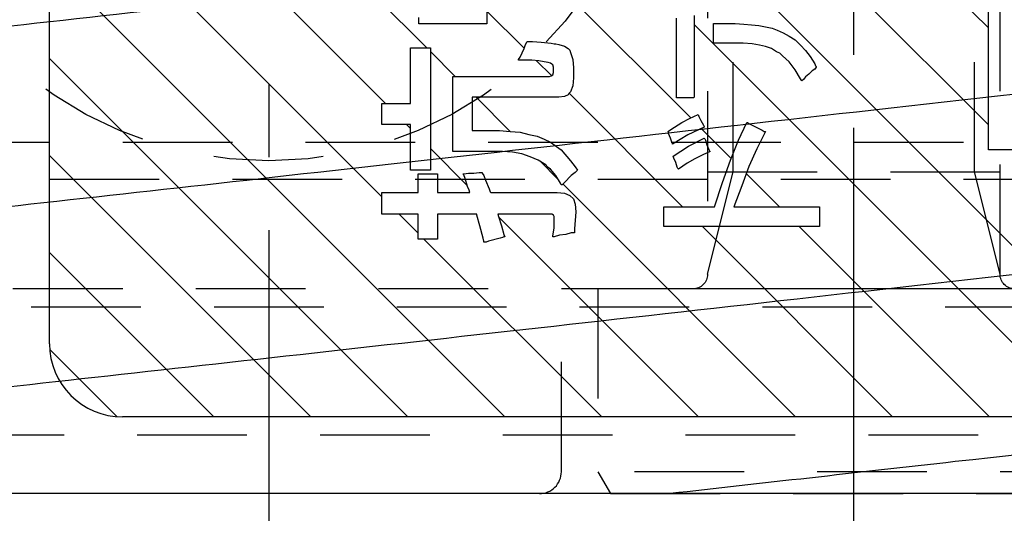
# Model space of a CAD drawing. Units: inches. Extents: x 1817 to 2624, y 135 to 695.
# Drawn here: x 2139 to 2153, y 581 to 588 of the extents above; entities that cross this region are included whole.
import ezdxf

# ---------------------------------------------------------------- set-up
doc = ezdxf.new("R2010")
doc.units = ezdxf.units.IN
doc.header["$MEASUREMENT"] = 0
doc.linetypes.add('CENS', pattern=[13, 10, -1, 1, -1])
doc.linetypes.add('HIDS', pattern=[2.5, 1.5, -1])
for name, color, linetype in [('02-実線-1', 7, 'Continuous'), ('03-細線', 1, 'Continuous'), ('04-破線-1', 5, 'HIDS'), ('06-中心線', 1, 'CENS'), ('10-寸法', 3, 'Continuous'), ('11-ﾈｼﾞ関連', 7, 'Continuous')]:
    doc.layers.add(name, color=color, linetype=linetype)

# ---------------------------------------------------------------- blocks, each defined once
blk = doc.blocks.new('A$C6f1f11fa')
at = {"layer": '02-実線-1', "color": 5, "linetype": 'HIDS'}
blk.add_lwpolyline([(-13.231, -0.381), (12.769, -0.381), (12.769, -14.381), (-13.231, -14.381)], close=True, dxfattribs=at)
at = {"layer": '04-破線-1', "color": 5, "linetype": 'HIDS'}
blk.add_line((-13.231, -12.881), (12.769, -12.881), dxfattribs=at)
blk = doc.blocks.new('A$C574f2023')
at = {"layer": '11-ﾈｼﾞ関連', "color": 5, "linetype": 'HIDS'}
for p, q in [((-3.627, 8.483), (-3.454, 8.783)), ((-3.454, 8.783), (3.2, 8.783)), ((3.2, 8.783), (3.373, 8.483)), ((-3.627, 5.983), (-3.627, 8.483)), ((3.373, 8.483), (-3.627, 8.483)), ((3.373, 8.483), (3.373, 5.983)), ((3.373, 5.983), (-3.627, 5.983)), ((-2.127, 0.783), (-2.127, 5.783)), ((-2.127, 5.783), (-1.777, 4.383)), ((1.873, 5.783), (1.523, 4.383)), ((1.873, 5.783), (1.873, 0.783)), ((-2.127, 4.383), (1.873, 4.383)), ((-1.777, 4.383), (-1.777, 0.433)), ((1.523, 4.383), (1.523, 0.433)), ((-2.127, 0.783), (-1.327, -0.017)), ((-2.127, 0.783), (1.873, 0.783)), ((1.873, 0.783), (1.073, -0.017)), ((1.073, -0.017), (-1.327, -0.017))]:
    blk.add_line(p, q, dxfattribs=at)
for centre, start, end in [((-2.327, 5.783), 0, 90), ((2.073, 5.783), 90, 180)]:
    blk.add_arc(centre, 0.2, start, end, dxfattribs=at)
blk = doc.blocks.new('A$Cfccfab4b')
at = {"layer": '03-細線', "color": 1, "linetype": 'Continuous'}
for points, knots in [([(80.937, 1.796), (79.66, 1.941), (78.419, 2.081), (74.071, 2.572), (71.172, 2.899), (63.129, 3.804), (58.642, 4.305), (47.184, 5.575), (42.214, 6.111), (36.507, 6.705), (34.951, 6.863), (32.468, 7.112), (31.501, 7.209), (28.416, 7.513), (26.299, 7.719), (19.943, 8.326), (15.701, 8.715), (7.198, 9.449), (2.939, 9.795), (-6.579, 10.503), (-11.843, 10.851), (-17.638, 11.173), (-18.156, 11.202), (-18.674, 11.229)], [0.288036, 0.288036, 0.288036, 0.288036, 1.231013, 1.231013, 3.693038, 3.693038, 8.617089, 8.617089, 18.465191, 18.465191, 22.854507, 22.854507, 25.766254, 25.766254, 32.094508, 32.094508, 44.751015, 44.751015, 57.407523, 57.407523, 72.986643, 72.986643, 74.515362, 74.515362, 74.515362, 74.515362]), ([(80.937, 4.312), (79.759, 4.446), (78.612, 4.575), (74.353, 5.057), (71.453, 5.383), (63.41, 6.288), (58.922, 6.79), (47.459, 8.06), (42.483, 8.596), (36.864, 9.181), (35.381, 9.332), (32.991, 9.573), (32.046, 9.667), (30.153, 9.854), (29.205, 9.947), (26.351, 10.226), (24.443, 10.409), (20.214, 10.808), (17.892, 11.021), (15.566, 11.229)], [0.357343, 0.357343, 0.357343, 0.357343, 1.230841, 1.230841, 3.692522, 3.692522, 8.615885, 8.615885, 18.46261, 18.46261, 22.606896, 22.606896, 25.441577, 25.441577, 28.276258, 28.276258, 33.966156, 33.966156, 40.884063, 40.884063, 40.884063, 40.884063]), ([(80.937, 6.828), (79.377, 7.005), (77.874, 7.175), (73.351, 7.685), (70.518, 8.005), (62.663, 8.887), (58.285, 9.376), (48.87, 10.418), (44.697, 10.871), (41.311, 11.229)], [0.426936, 0.426936, 0.426936, 0.426936, 1.587944, 1.587944, 4.049145, 4.049145, 8.971548, 8.971548, 16.485379, 16.485379, 16.485379, 16.485379]), ([(80.937, 9.344), (79.478, 9.509), (78.068, 9.669), (73.632, 10.17), (70.799, 10.489), (66.795, 10.939), (65.47, 11.087), (64.202, 11.229)], [0.496816, 0.496816, 0.496816, 0.496816, 1.587765, 1.587765, 4.04861, 4.04861, 5.350274, 5.350274, 5.350274, 5.350274]), ([(80.937, -0.216), (79.58, -0.063), (78.265, 0.086), (73.846, 0.585), (70.947, 0.912), (62.905, 1.816), (58.418, 2.318), (46.964, 3.588), (41.998, 4.122), (36.301, 4.715), (34.75, 4.873), (32.318, 5.117), (31.397, 5.209), (27.916, 5.553), (25.354, 5.802), (20.228, 6.287), (17.663, 6.524), (9.961, 7.213), (4.816, 7.643), (-10.407, 8.793), (-20.514, 9.401), (-30.668, 9.767)], [0.232793, 0.232793, 0.232793, 0.232793, 1.23115, 1.23115, 3.693451, 3.693451, 8.618052, 8.618052, 18.467254, 18.467254, 22.853507, 22.853507, 25.626333, 25.626333, 33.289985, 33.289985, 40.953636, 40.953636, 56.280939, 56.280939, 86.218613, 86.218613, 86.218613, 86.218613]), ([(80.937, -2.229), (79.5, -2.067), (78.11, -1.909), (73.621, -1.402), (70.722, -1.075), (62.68, -0.171), (58.195, 0.33), (46.744, 1.6), (41.783, 2.134), (36.094, 2.726), (34.544, 2.884), (32.13, 3.126), (31.224, 3.216), (29.405, 3.396), (28.494, 3.486), (26.673, 3.663), (25.762, 3.752), (23.028, 4.014), (21.205, 4.186), (15.732, 4.693), (12.079, 5.018), (1.107, 5.941), (-6.224, 6.487), (-18.34, 7.22), (-23.115, 7.466), (-28.822, 7.697), (-29.745, 7.732), (-30.668, 7.765)], [0.17773, 0.17773, 0.17773, 0.17773, 1.231288, 1.231288, 3.693863, 3.693863, 8.619015, 8.619015, 18.469317, 18.469317, 22.857664, 22.857664, 25.587045, 25.587045, 28.316426, 28.316426, 31.045807, 31.045807, 36.504569, 36.504569, 47.422093, 47.422093, 69.257142, 69.257142, 83.416945, 83.416945, 86.147756, 86.147756, 86.147756, 86.147756]), ([(80.937, -4.242), (79.42, -4.07), (77.955, -3.905), (73.396, -3.389), (70.497, -3.063), (62.456, -2.158), (57.971, -1.657), (46.523, -0.388), (41.567, 0.146), (35.755, 0.751), (34.109, 0.918), (31.604, 1.169), (30.705, 1.258), (28.896, 1.437), (27.991, 1.525), (25.276, 1.79), (23.465, 1.964), (18.03, 2.476), (14.404, 2.805), (3.514, 3.744), (-3.76, 4.306), (-15.892, 5.08), (-20.74, 5.346), (-27.286, 5.635), (-28.977, 5.703), (-30.668, 5.764)], [0.122845, 0.122845, 0.122845, 0.122845, 1.231426, 1.231426, 3.694277, 3.694277, 8.61998, 8.61998, 18.471385, 18.471385, 23.189917, 23.189917, 25.90494, 25.90494, 28.619962, 28.619962, 34.050008, 34.050008, 44.910099, 44.910099, 66.630282, 66.630282, 81.058212, 81.058212, 86.07662, 86.07662, 86.07662, 86.07662])]:
    blk.add_open_spline(points, degree=3, knots=knots, dxfattribs=at)
blk = doc.blocks.new('A$Ce58e12f1')
at = {"layer": '02-実線-1'}
for p, q in [((-8.796, 17.414), (6.704, 17.414)), ((-9.796, -12.586), (-9.796, 16.414)), ((-7.026, 12.859), (-7.026, 12.87)), ((-7.026, 12.87), (-7.015, 12.87)), ((-7.026, 12.828), (-7.026, 12.859)), ((-7.026, 12.775), (-7.026, 12.828)), ((-7.015, 12.87), (-6.984, 12.87)), ((-6.984, 12.87), (-6.909, 12.87)), ((-6.909, 12.87), (-6.825, 12.87)), ((-6.825, 12.87), (-6.751, 12.87)), ((-6.751, 12.87), (-6.74, 12.87)), ((-6.74, 12.87), (-6.73, 12.87)), ((-6.73, 12.87), (-6.73, 12.849)), ((-6.73, 12.849), (-6.73, 12.807)), ((-6.73, 12.807), (-6.73, 12.743)), ((-5.798, 12.859), (-5.798, 12.87)), ((-5.798, 12.87), (-5.788, 12.87)), ((-5.798, 12.807), (-5.798, 12.859)), ((-5.798, 12.68), (-5.798, 12.807)), ((-5.788, 12.87), (-5.756, 12.87)), ((-5.756, 12.87), (-5.65, 12.87)), ((-5.65, 12.87), (-5.555, 12.87)), ((-5.555, 12.87), (-5.523, 12.87)), ((-5.523, 12.87), (-5.513, 12.87)), ((-5.513, 12.87), (-5.513, 12.859)), ((-5.513, 12.859), (-5.513, 12.807)), ((-5.513, 12.807), (-5.513, 12.68)), ((-7.026, 12.701), (-7.026, 12.775)), ((-7.026, 12.553), (-7.026, 12.701)), ((-6.73, 12.743), (-6.73, 12.669)), ((-6.73, 12.669), (-6.73, 12.521)), ((-5.798, 12.542), (-5.798, 12.68)), ((-5.513, 12.68), (-5.513, 12.542)), ((-7.026, 12.489), (-7.026, 12.553)), ((-5.798, 12.489), (-5.798, 12.542)), ((-5.513, 12.542), (-5.513, 12.489)), ((-7.026, 12.426), (-7.026, 12.489)), ((-7.026, 12.394), (-7.026, 12.426)), ((-7.026, 12.373), (-7.026, 12.394)), ((-6.73, 12.521), (-6.73, 12.457)), ((-6.73, 12.457), (-6.73, 12.404)), ((-6.73, 12.404), (-6.73, 12.383)), ((-6.423, 12.468), (-6.423, 12.478)), ((-6.423, 12.478), (-6.412, 12.478)), ((-6.423, 12.436), (-6.423, 12.468)), ((-6.423, 12.341), (-6.423, 12.436)), ((-6.412, 12.478), (-6.401, 12.478)), ((-6.401, 12.478), (-6.327, 12.478)), ((-6.327, 12.478), (-6.232, 12.478)), ((-6.232, 12.478), (-6.116, 12.478)), ((-6.116, 12.478), (-5.999, 12.478)), ((-5.999, 12.478), (-5.904, 12.478)), ((-5.904, 12.478), (-5.83, 12.478)), ((-5.83, 12.478), (-5.809, 12.478)), ((-5.809, 12.478), (-5.798, 12.478)), ((-5.798, 12.478), (-5.798, 12.489)), ((-5.513, 12.489), (-5.513, 12.478)), ((-5.513, 12.478), (-5.502, 12.478)), ((-5.502, 12.478), (-5.47, 12.478)), ((-5.47, 12.478), (-5.438, 12.478)), ((-5.438, 12.478), (-5.385, 12.478)), ((-5.385, 12.478), (-5.269, 12.478)), ((-5.269, 12.478), (-5.132, 12.478)), ((-5.132, 12.478), (-4.994, 12.478)), ((-4.994, 12.478), (-4.867, 12.478)), ((-4.867, 12.478), (-4.814, 12.478)), ((-4.814, 12.478), (-4.782, 12.478)), ((-4.782, 12.478), (-4.761, 12.478)), ((-4.761, 12.478), (-4.75, 12.478)), ((-4.75, 12.478), (-4.75, 12.468)), ((-4.75, 12.468), (-4.75, 12.436)), ((-4.75, 12.436), (-4.75, 12.341)), ((-7.365, 12.362), (-7.365, 12.373)), ((-7.365, 12.373), (-7.333, 12.373)), ((-7.365, 12.341), (-7.365, 12.362)), ((-7.365, 12.277), (-7.365, 12.341)), ((-7.365, 12.193), (-7.365, 12.277)), ((-7.333, 12.373), (-7.248, 12.373)), ((-7.248, 12.373), (-7.142, 12.373)), ((-7.142, 12.373), (-7.058, 12.373)), ((-7.058, 12.373), (-7.037, 12.373)), ((-7.037, 12.373), (-7.026, 12.373)), ((-6.73, 12.383), (-6.73, 12.373)), ((-6.73, 12.373), (-6.719, 12.373)), ((-6.719, 12.373), (-6.698, 12.373)), ((-6.698, 12.373), (-6.55, 12.373)), ((-6.55, 12.373), (-6.497, 12.373)), ((-6.497, 12.373), (-6.476, 12.373)), ((-6.476, 12.373), (-6.476, 12.362)), ((-6.476, 12.362), (-6.476, 12.33)), ((-6.476, 12.33), (-6.476, 12.256)), ((-6.476, 12.256), (-6.476, 12.172)), ((-6.423, 12.246), (-6.423, 12.341)), ((-4.75, 12.341), (-4.75, 12.246)), ((-4.422, 12.351), (-4.422, 12.362)), ((-4.422, 12.362), (-4.412, 12.362)), ((-4.422, 12.33), (-4.422, 12.351)), ((-4.422, 12.277), (-4.422, 12.33)), ((-4.422, 12.224), (-4.422, 12.277)), ((-4.412, 12.362), (-4.38, 12.362)), ((-4.38, 12.362), (-4.338, 12.362)), ((-7.365, 12.129), (-7.365, 12.193)), ((-7.365, 12.108), (-7.365, 12.129)), ((-6.476, 12.172), (-6.476, 12.119)), ((-6.423, 12.214), (-6.423, 12.246)), ((-6.423, 12.203), (-6.423, 12.214)), ((-6.401, 12.203), (-6.423, 12.203)), ((-6.349, 12.203), (-6.401, 12.203)), ((-6.264, 12.203), (-6.349, 12.203)), ((-6.158, 12.203), (-6.264, 12.203)), ((-6.031, 12.203), (-6.158, 12.203)), ((-5.893, 12.203), (-6.031, 12.203)), ((-5.587, 12.203), (-5.893, 12.203)), ((-5.28, 12.203), (-5.587, 12.203)), ((-5.142, 12.203), (-5.28, 12.203)), ((-5.015, 12.203), (-5.142, 12.203)), ((-4.899, 12.203), (-5.015, 12.203)), ((-4.825, 12.203), (-4.899, 12.203)), ((-4.772, 12.203), (-4.825, 12.203)), ((-4.75, 12.203), (-4.772, 12.203)), ((-4.75, 12.246), (-4.75, 12.214)), ((-4.75, 12.214), (-4.75, 12.203)), ((-4.422, 12.066), (-4.422, 12.224)), ((-7.354, 12.108), (-7.365, 12.108)), ((-7.322, 12.108), (-7.354, 12.108)), ((-7.227, 12.108), (-7.322, 12.108)), ((-7.121, 12.108), (-7.227, 12.108)), ((-7.079, 12.108), (-7.121, 12.108)), ((-7.047, 12.108), (-7.079, 12.108)), ((-7.026, 12.108), (-7.047, 12.108)), ((-7.026, 12.076), (-7.026, 12.108)), ((-7.026, 12.023), (-7.026, 12.076)), ((-7.026, 11.875), (-7.026, 12.023)), ((-6.719, 12.108), (-6.73, 12.108)), ((-6.73, 12.108), (-6.73, 12.097)), ((-6.73, 12.097), (-6.73, 12.066)), ((-6.73, 12.066), (-6.73, 12.013)), ((-6.73, 12.013), (-6.73, 11.886)), ((-6.677, 12.108), (-6.719, 12.108)), ((-6.529, 12.108), (-6.677, 12.108)), ((-6.497, 12.108), (-6.529, 12.108)), ((-6.486, 12.108), (-6.497, 12.108)), ((-6.476, 12.108), (-6.486, 12.108)), ((-6.476, 12.119), (-6.476, 12.108)), ((-4.422, 11.896), (-4.422, 12.066)), ((-7.026, 11.716), (-7.026, 11.875)), ((-6.73, 11.886), (-6.73, 11.759)), ((-6.169, 11.865), (-6.169, 11.896)), ((-6.169, 11.896), (-6.137, 11.896)), ((-6.169, 11.822), (-6.169, 11.865)), ((-6.137, 11.896), (-6.073, 11.896)), ((-6.073, 11.896), (-5.989, 11.896)), ((-5.989, 11.896), (-5.883, 11.896)), ((-5.883, 11.896), (-5.396, 11.896)), ((-5.396, 11.896), (-5.301, 11.896)), ((-5.301, 11.896), (-5.216, 11.896)), ((-5.216, 11.896), (-5.163, 11.896)), ((-5.163, 11.896), (-5.142, 11.896)), ((-5.142, 11.896), (-5.142, 11.875)), ((-5.142, 11.875), (-5.142, 11.812)), ((-4.422, 11.727), (-4.422, 11.896)), ((-7.026, 11.653), (-7.026, 11.716)), ((-6.73, 11.759), (-6.73, 11.706)), ((-6.645, 11.695), (-6.539, 11.727)), ((-6.539, 11.727), (-6.486, 11.748)), ((-6.486, 11.748), (-6.476, 11.759)), ((-6.476, 11.759), (-6.476, 11.748)), ((-6.476, 11.748), (-6.465, 11.685)), ((-6.169, 11.769), (-6.169, 11.822)), ((-6.169, 11.515), (-6.169, 11.769)), ((-5.142, 11.812), (-5.142, 11.706)), ((-4.422, 11.568), (-4.422, 11.727)), ((-7.026, 11.6), (-7.026, 11.653)), ((-7.026, 11.579), (-7.026, 11.6)), ((-6.73, 11.706), (-6.73, 11.674)), ((-6.73, 11.674), (-6.73, 11.664)), ((-6.73, 11.664), (-6.698, 11.674)), ((-6.698, 11.674), (-6.645, 11.695)), ((-6.465, 11.685), (-6.465, 11.611)), ((-6.465, 11.611), (-6.454, 11.537)), ((-5.862, 11.632), (-5.883, 11.632)), ((-5.883, 11.632), (-5.883, 11.621)), ((-5.883, 11.621), (-5.883, 11.579)), ((-5.83, 11.632), (-5.862, 11.632)), ((-5.745, 11.632), (-5.83, 11.632)), ((-5.629, 11.632), (-5.745, 11.632)), ((-5.534, 11.632), (-5.629, 11.632)), ((-5.481, 11.632), (-5.534, 11.632)), ((-5.449, 11.632), (-5.481, 11.632)), ((-5.428, 11.632), (-5.449, 11.632)), ((-5.428, 11.621), (-5.428, 11.632)), ((-5.428, 11.6), (-5.428, 11.621)), ((-5.428, 11.526), (-5.428, 11.6)), ((-5.142, 11.706), (-5.142, 11.568)), ((-7.407, 11.462), (-7.407, 11.473)), ((-7.407, 11.473), (-7.396, 11.473)), ((-7.407, 11.441), (-7.407, 11.462)), ((-7.396, 11.473), (-7.354, 11.484)), ((-7.354, 11.484), (-7.185, 11.526)), ((-7.185, 11.526), (-7.037, 11.568)), ((-7.037, 11.568), (-7.026, 11.568)), ((-7.026, 11.568), (-7.026, 11.579)), ((-6.56, 11.452), (-6.677, 11.399)), ((-6.497, 11.473), (-6.56, 11.452)), ((-6.465, 11.494), (-6.497, 11.473)), ((-6.454, 11.494), (-6.465, 11.494)), ((-6.454, 11.537), (-6.454, 11.515)), ((-6.454, 11.515), (-6.454, 11.505)), ((-6.454, 11.505), (-6.454, 11.494)), ((-6.169, 11.399), (-6.169, 11.515)), ((-5.883, 11.579), (-5.883, 11.515)), ((-5.883, 11.515), (-5.883, 11.452)), ((-5.883, 11.452), (-5.883, 11.399)), ((-5.428, 11.431), (-5.428, 11.526)), ((-5.142, 11.568), (-5.142, 11.261)), ((-4.422, 11.515), (-4.422, 11.568)), ((-4.422, 11.462), (-4.422, 11.515)), ((-4.422, 11.441), (-4.422, 11.462)), ((-7.396, 11.41), (-7.407, 11.441)), ((-7.354, 11.251), (-7.396, 11.41)), ((-6.719, 11.388), (-6.73, 11.378)), ((-6.73, 11.378), (-6.73, 11.367)), ((-6.73, 11.367), (-6.73, 11.357)), ((-6.73, 11.357), (-6.73, 11.325)), ((-6.73, 11.325), (-6.73, 11.23)), ((-6.677, 11.399), (-6.719, 11.388)), ((-6.169, 11.367), (-6.169, 11.399)), ((-6.169, 11.346), (-6.169, 11.367)), ((-6.169, 11.335), (-6.169, 11.346)), ((-6.169, 11.304), (-6.169, 11.335)), ((-5.883, 11.399), (-5.883, 11.367)), ((-5.883, 11.367), (-5.883, 11.357)), ((-5.883, 11.357), (-5.883, 11.335)), ((-5.883, 11.335), (-5.883, 11.261)), ((-5.428, 11.314), (-5.428, 11.431)), ((-5.428, 11.039), (-5.428, 11.314)), ((-4.422, 11.431), (-4.422, 11.441)), ((-4.401, 11.431), (-4.422, 11.431)), ((-4.369, 11.431), (-4.401, 11.431)), ((-4.264, 11.431), (-4.369, 11.431)), ((-7.343, 11.219), (-7.354, 11.251)), ((-7.333, 11.198), (-7.343, 11.219)), ((-7.301, 11.198), (-7.333, 11.187)), ((-7.333, 11.187), (-7.333, 11.198)), ((-7.185, 11.23), (-7.301, 11.198)), ((-7.058, 11.272), (-7.185, 11.23)), ((-7.026, 11.283), (-7.058, 11.272)), ((-7.026, 11.261), (-7.026, 11.283)), ((-7.026, 11.198), (-7.026, 11.261)), ((-7.026, 11.113), (-7.026, 11.198)), ((-6.73, 11.23), (-6.73, 11.113)), ((-6.179, 11.081), (-6.169, 11.219)), ((-6.169, 11.219), (-6.169, 11.304)), ((-5.883, 11.261), (-5.893, 11.113)), ((-5.142, 11.261), (-5.142, 10.954)), ((-7.026, 10.912), (-7.026, 11.113)), ((-6.73, 11.113), (-6.73, 10.838)), ((-6.2, 10.954), (-6.179, 11.081)), ((-5.893, 11.113), (-5.904, 10.976)), ((-7.026, 10.806), (-7.026, 10.912)), ((-6.243, 10.838), (-6.2, 10.954)), ((-5.904, 10.976), (-5.936, 10.859)), ((-5.428, 10.775), (-5.428, 11.039)), ((-5.142, 10.954), (-5.142, 10.827)), ((-4.92, 10.933), (-4.92, 10.997)), ((-4.92, 10.997), (-4.909, 10.997)), ((-4.92, 10.817), (-4.92, 10.933)), ((-4.909, 10.997), (-4.877, 10.976)), ((-4.877, 10.976), (-4.761, 10.923)), ((-4.761, 10.923), (-4.708, 10.902)), ((-7.026, 10.711), (-7.026, 10.806)), ((-6.73, 10.838), (-6.73, 10.7)), ((-6.285, 10.732), (-6.243, 10.838)), ((-5.936, 10.859), (-5.957, 10.743)), ((-5.428, 10.658), (-5.428, 10.775)), ((-5.142, 10.827), (-5.142, 10.711)), ((-4.93, 10.722), (-4.92, 10.817)), ((-4.708, 10.902), (-4.666, 10.88)), ((-4.666, 10.806), (-4.676, 10.69)), ((-4.666, 10.88), (-4.666, 10.859)), ((-4.666, 10.859), (-4.666, 10.806)), ((-7.026, 10.637), (-7.026, 10.711)), ((-6.73, 10.7), (-6.73, 10.595)), ((-6.349, 10.626), (-6.338, 10.648)), ((-6.338, 10.648), (-6.285, 10.732)), ((-5.999, 10.648), (-6.042, 10.563)), ((-5.957, 10.743), (-5.999, 10.648)), ((-5.428, 10.573), (-5.428, 10.658)), ((-5.142, 10.711), (-5.142, 10.637)), ((-4.952, 10.595), (-4.941, 10.648)), ((-4.941, 10.648), (-4.93, 10.722)), ((-4.676, 10.69), (-4.687, 10.552)), ((-7.333, 10.51), (-7.333, 10.531)), ((-7.333, 10.531), (-7.322, 10.531)), ((-7.312, 10.436), (-7.333, 10.51)), ((-7.322, 10.531), (-7.216, 10.51)), ((-7.216, 10.51), (-7.132, 10.51)), ((-7.132, 10.51), (-7.1, 10.51)), ((-7.1, 10.51), (-7.079, 10.51)), ((-7.079, 10.51), (-7.058, 10.51)), ((-7.058, 10.51), (-7.037, 10.521)), ((-7.037, 10.521), (-7.026, 10.542)), ((-7.026, 10.595), (-7.026, 10.637)), ((-7.026, 10.563), (-7.026, 10.595)), ((-7.026, 10.542), (-7.026, 10.563)), ((-6.73, 10.595), (-6.73, 10.51)), ((-6.73, 10.51), (-6.73, 10.478)), ((-6.497, 10.489), (-6.412, 10.563)), ((-6.412, 10.563), (-6.38, 10.605)), ((-6.38, 10.605), (-6.359, 10.616)), ((-6.359, 10.616), (-6.349, 10.626)), ((-6.042, 10.563), (-6.148, 10.415)), ((-5.428, 10.51), (-5.428, 10.573)), ((-5.428, 10.489), (-5.428, 10.51)), ((-5.142, 10.637), (-5.142, 10.616)), ((-5.142, 10.616), (-5.142, 10.605)), ((-5.142, 10.605), (-5.142, 10.573)), ((-5.142, 10.573), (-5.132, 10.552)), ((-5.132, 10.552), (-5.121, 10.531)), ((-5.121, 10.531), (-5.089, 10.521)), ((-5.089, 10.521), (-5.015, 10.521)), ((-5.015, 10.521), (-4.983, 10.531)), ((-4.983, 10.531), (-4.973, 10.542)), ((-4.973, 10.542), (-4.962, 10.563)), ((-4.962, 10.563), (-4.952, 10.595)), ((-4.687, 10.552), (-4.698, 10.51)), ((-4.698, 10.51), (-4.698, 10.489)), ((-7.301, 10.351), (-7.312, 10.436)), ((-6.74, 10.372), (-6.772, 10.298)), ((-6.73, 10.468), (-6.74, 10.372)), ((-6.73, 10.478), (-6.73, 10.468)), ((-6.624, 10.415), (-6.603, 10.425)), ((-6.624, 10.404), (-6.624, 10.415)), ((-6.592, 10.372), (-6.624, 10.404)), ((-6.603, 10.425), (-6.497, 10.489)), ((-6.497, 10.277), (-6.592, 10.372)), ((-6.148, 10.415), (-6.296, 10.288)), ((-5.428, 10.446), (-5.428, 10.489)), ((-5.417, 10.372), (-5.428, 10.446)), ((-5.396, 10.319), (-5.417, 10.372)), ((-4.729, 10.372), (-4.761, 10.319)), ((-4.708, 10.446), (-4.729, 10.372)), ((-4.698, 10.489), (-4.708, 10.446)), ((-7.28, 10.277), (-7.301, 10.351)), ((-7.28, 10.245), (-7.28, 10.277)), ((-7.28, 10.235), (-7.28, 10.245)), ((-6.814, 10.245), (-6.888, 10.224)), ((-6.772, 10.298), (-6.814, 10.245)), ((-6.454, 10.224), (-6.497, 10.277)), ((-6.296, 10.288), (-6.38, 10.224)), ((-5.375, 10.309), (-5.396, 10.319)), ((-5.354, 10.288), (-5.375, 10.309)), ((-5.269, 10.256), (-5.354, 10.288)), ((-5.163, 10.245), (-5.269, 10.256)), ((-5.026, 10.245), (-5.163, 10.245)), ((-4.909, 10.256), (-5.026, 10.245)), ((-4.814, 10.288), (-4.909, 10.256)), ((-4.782, 10.298), (-4.814, 10.288)), ((-4.761, 10.319), (-4.782, 10.298)), ((-7.227, 10.235), (-7.28, 10.235)), ((-6.994, 10.214), (-7.227, 10.235)), ((-6.888, 10.224), (-6.994, 10.214)), ((-6.433, 10.203), (-6.454, 10.224)), ((-6.423, 10.192), (-6.433, 10.203)), ((-6.38, 10.224), (-6.423, 10.192)), ((-7.195, 9.01), (-7.186, 9.01)), ((-7.195, 8.992), (-7.195, 9.01)), ((-7.195, 8.956), (-7.195, 8.992)), ((-7.195, 8.92), (-7.195, 8.956)), ((-7.195, 8.875), (-7.195, 8.92)), ((-7.186, 9.01), (-7.15, 9.01)), ((-7.15, 9.01), (-7.06, 9.01)), ((-7.06, 9.01), (-6.97, 9.01)), ((-6.97, 9.01), (-6.934, 9.01)), ((-6.934, 9.01), (-6.925, 9.01)), ((-6.925, 9.01), (-6.925, 9.001)), ((-6.925, 9.001), (-6.925, 8.983)), ((-6.925, 8.983), (-6.925, 8.947)), ((-6.925, 8.947), (-6.925, 8.902)), ((-6.925, 8.902), (-6.925, 8.793)), ((-5.942, 8.685), (-6.068, 8.893)), ((-6.068, 8.893), (-6.059, 8.893)), ((-6.059, 8.893), (-6.041, 8.902)), ((-6.041, 8.902), (-5.987, 8.92)), ((-5.987, 8.92), (-5.924, 8.947)), ((-5.924, 8.947), (-5.906, 8.947)), ((-5.906, 8.947), (-5.897, 8.956)), ((-5.897, 8.956), (-5.834, 8.866)), ((-7.195, 8.82), (-7.195, 8.875)), ((-7.195, 8.676), (-7.195, 8.82)), ((-6.925, 8.793), (-6.925, 8.667)), ((-6.411, 8.811), (-6.402, 8.82)), ((-6.33, 8.694), (-6.411, 8.811)), ((-6.402, 8.82), (-6.384, 8.83)), ((-6.384, 8.83), (-6.321, 8.848)), ((-6.321, 8.848), (-6.258, 8.875)), ((-6.258, 8.875), (-6.231, 8.884)), ((-6.231, 8.884), (-6.096, 8.676)), ((-5.834, 8.866), (-5.771, 8.766)), ((-5.771, 8.766), (-5.717, 8.658)), ((-5.437, 8.839), (-5.428, 8.839)), ((-5.437, 8.83), (-5.437, 8.839)), ((-5.437, 8.793), (-5.437, 8.83)), ((-5.437, 8.694), (-5.437, 8.793)), ((-5.428, 8.839), (-5.41, 8.839)), ((-5.41, 8.839), (-5.374, 8.839)), ((-5.374, 8.839), (-5.338, 8.839)), ((-5.338, 8.839), (-5.284, 8.839)), ((-5.284, 8.839), (-5.221, 8.839)), ((-5.221, 8.839), (-5.077, 8.839)), ((-5.077, 8.839), (-4.915, 8.839)), ((-4.915, 8.839), (-4.734, 8.839)), ((-4.734, 8.839), (-4.347, 8.839)), ((-7.195, 8.523), (-7.195, 8.676)), ((-6.925, 8.667), (-6.925, 8.541)), ((-6.267, 8.586), (-6.33, 8.694)), ((-6.096, 8.676), (-5.987, 8.46)), ((-5.834, 8.46), (-5.942, 8.685)), ((-5.717, 8.658), (-5.663, 8.541)), ((-5.437, 8.649), (-5.437, 8.694)), ((-5.437, 8.613), (-5.437, 8.649)), ((-7.195, 8.343), (-7.195, 8.523)), ((-6.925, 8.541), (-6.925, 8.424)), ((-6.213, 8.478), (-6.267, 8.586)), ((-5.744, 8.505), (-5.807, 8.469)), ((-5.69, 8.532), (-5.744, 8.505)), ((-5.663, 8.541), (-5.69, 8.532)), ((-5.437, 8.604), (-5.437, 8.613)), ((-5.428, 8.595), (-5.437, 8.604)), ((-5.419, 8.595), (-5.428, 8.595)), ((-5.392, 8.595), (-5.419, 8.595)), ((-5.365, 8.595), (-5.392, 8.595)), ((-5.266, 8.595), (-5.365, 8.595)), ((-5.14, 8.595), (-5.266, 8.595)), ((-4.996, 8.595), (-5.14, 8.595)), ((-4.833, 8.595), (-4.996, 8.595)), ((-4.482, 8.595), (-4.833, 8.595)), ((-4.311, 8.595), (-4.482, 8.595)), ((-6.925, 8.424), (-6.925, 8.379)), ((-6.925, 8.379), (-6.925, 8.352)), ((-6.925, 8.352), (-6.925, 8.325)), ((-6.168, 8.379), (-6.213, 8.478)), ((-6.159, 8.388), (-6.168, 8.379)), ((-6.141, 8.397), (-6.159, 8.388)), ((-6.077, 8.424), (-6.141, 8.397)), ((-6.014, 8.442), (-6.077, 8.424)), ((-5.996, 8.451), (-6.014, 8.442)), ((-5.987, 8.46), (-5.996, 8.451)), ((-5.825, 8.46), (-5.834, 8.46)), ((-5.807, 8.469), (-5.825, 8.46)), ((-7.195, 7.946), (-7.195, 8.343)), ((-6.925, 8.325), (-6.925, 8.316)), ((-6.925, 8.316), (-6.591, 8.207)), ((-4.689, 8.334), (-4.671, 8.334)), ((-4.689, 8.325), (-4.689, 8.334)), ((-4.689, 8.298), (-4.689, 8.325)), ((-4.689, 8.216), (-4.689, 8.298)), ((-4.689, 8.18), (-4.689, 8.216)), ((-4.671, 8.334), (-4.635, 8.334)), ((-4.635, 8.334), (-4.527, 8.334)), ((-4.527, 8.334), (-4.473, 8.334)), ((-4.473, 8.334), (-4.437, 8.334)), ((-4.437, 8.334), (-4.419, 8.334)), ((-4.419, 8.334), (-4.419, 8.325)), ((-4.419, 8.325), (-4.419, 8.298)), ((-4.419, 8.298), (-4.419, 8.262)), ((-4.419, 8.262), (-4.419, 8.18)), ((-6.591, 8.207), (-6.285, 8.099)), ((-6.285, 8.099), (-6.014, 7.991)), ((-4.689, 8.144), (-4.689, 8.18)), ((-4.689, 8.135), (-4.689, 8.144)), ((-4.689, 8.126), (-4.689, 8.135)), ((-4.689, 8.108), (-4.689, 8.126)), ((-4.689, 8.063), (-4.689, 8.108)), ((-4.419, 8.18), (-4.419, 8.144)), ((-4.419, 8.144), (-4.419, 8.135)), ((-4.419, 8.135), (-4.419, 8.126)), ((-4.419, 8.126), (-4.419, 8.099)), ((-4.419, 8.099), (-4.419, 8.036)), ((-7.195, 7.558), (-7.195, 7.946)), ((-6.636, 7.946), (-6.925, 8.054)), ((-6.925, 8.054), (-6.925, 8.036)), ((-6.925, 8.036), (-6.925, 8)), ((-6.925, 8), (-6.925, 7.946)), ((-6.925, 7.946), (-6.925, 7.865)), ((-6.375, 7.847), (-6.636, 7.946)), ((-6.014, 7.991), (-5.771, 7.874)), ((-4.689, 7.928), (-4.689, 8.063)), ((-4.419, 8.036), (-4.428, 7.919)), ((-6.925, 7.865), (-6.925, 7.784)), ((-6.132, 7.739), (-6.375, 7.847)), ((-5.789, 7.838), (-5.834, 7.748)), ((-5.771, 7.865), (-5.789, 7.838)), ((-5.771, 7.874), (-5.771, 7.865)), ((-4.698, 7.802), (-4.689, 7.928)), ((-4.428, 7.919), (-4.437, 7.811)), ((-6.925, 7.784), (-6.925, 7.685)), ((-6.925, 7.685), (-6.925, 7.468)), ((-5.897, 7.622), (-6.132, 7.739)), ((-5.834, 7.748), (-5.879, 7.667)), ((-4.734, 7.622), (-4.716, 7.703)), ((-4.716, 7.703), (-4.698, 7.802)), ((-4.446, 7.712), (-4.464, 7.622)), ((-4.437, 7.811), (-4.446, 7.712)), ((-7.195, 7.378), (-7.195, 7.558)), ((-5.879, 7.667), (-5.897, 7.64)), ((-5.897, 7.64), (-5.897, 7.622)), ((-4.761, 7.54), (-4.734, 7.622)), ((-4.464, 7.622), (-4.482, 7.531)), ((-6.925, 7.468), (-6.925, 7.252)), ((-4.86, 7.387), (-4.824, 7.423)), ((-4.824, 7.423), (-4.806, 7.468)), ((-4.806, 7.468), (-4.761, 7.54)), ((-4.509, 7.459), (-4.545, 7.378)), ((-4.482, 7.531), (-4.509, 7.459)), ((-7.195, 7.216), (-7.195, 7.378)), ((-5.05, 7.216), (-4.942, 7.297)), ((-4.942, 7.297), (-4.86, 7.387)), ((-4.59, 7.297), (-4.644, 7.216)), ((-4.545, 7.378), (-4.59, 7.297)), ((-7.195, 7.081), (-7.195, 7.216)), ((-6.925, 7.252), (-6.925, 7.153)), ((-6.925, 7.153), (-6.925, 7.072)), ((-5.203, 7.126), (-5.176, 7.144)), ((-5.176, 7.144), (-5.05, 7.216)), ((-4.716, 7.144), (-4.788, 7.072)), ((-4.644, 7.216), (-4.716, 7.144)), ((-7.195, 7.027), (-7.195, 7.081)), ((-7.195, 6.972), (-7.195, 7.027)), ((-6.925, 7.072), (-6.925, 6.99)), ((-5.185, 7.099), (-5.203, 7.126)), ((-5.149, 7.072), (-5.185, 7.099)), ((-5.113, 7.027), (-5.149, 7.072)), ((-5.068, 6.981), (-5.113, 7.027)), ((-4.869, 7.009), (-4.969, 6.945)), ((-4.788, 7.072), (-4.869, 7.009)), ((-7.195, 6.936), (-7.195, 6.972)), ((-7.195, 6.909), (-7.195, 6.936)), ((-7.195, 6.891), (-7.195, 6.909)), ((-7.195, 6.882), (-7.195, 6.891)), ((-7.186, 6.882), (-7.195, 6.882)), ((-7.15, 6.882), (-7.186, 6.882)), ((-7.06, 6.882), (-7.15, 6.882)), ((-6.97, 6.882), (-7.06, 6.882)), ((-6.934, 6.882), (-6.97, 6.882)), ((-6.925, 6.882), (-6.934, 6.882)), ((-6.925, 6.99), (-6.925, 6.936)), ((-6.925, 6.936), (-6.925, 6.9)), ((-6.925, 6.9), (-6.925, 6.882)), ((-5.041, 6.945), (-5.068, 6.981)), ((-5.014, 6.927), (-5.041, 6.945)), ((-5.005, 6.927), (-5.014, 6.927)), ((-4.996, 6.936), (-5.005, 6.927)), ((-4.969, 6.945), (-4.996, 6.936)), ((-6.148, -5.631), (-6.148, 4.572)), ((-6.148, 4.572), (-5.873, 4.572)), ((-6.148, -5.631), (-6.148, 4.572)), ((-6.148, 4.572), (-5.873, 4.572)), ((-5.873, 4.572), (4.054, 4.572)), ((-5.873, 4.572), (4.054, 4.572))]:
    blk.add_line(p, q, dxfattribs=at)
blk.add_arc((-8.796, 16.414), 1, 90, 180, dxfattribs=at)
blk = doc.blocks.new('A$Cf82a1a18')
at = {"layer": '03-細線', "linetype": 'Continuous'}
for p, q in [((-9.815, 12.773), (-7.566, 15.022)), ((-9.815, 11.447), (-6.24, 15.022)), ((-9.815, 10.121), (-4.914, 15.022)), ((-9.815, 8.795), (-3.588, 15.022)), ((-9.812, 14.102), (-8.895, 15.019)), ((-6.806, 10.479), (-2.262, 15.022)), ((-5.531, 10.427), (-0.937, 15.022)), ((-4.769, 9.864), (0.389, 15.022)), ((-7.303, 9.981), (-7.045, 10.24)), ((-5.872, 10.087), (-5.817, 10.142)), ((-9.815, 7.469), (-7.384, 9.901)), ((-6.651, 9.308), (-6.147, 9.812)), ((-5.161, 9.472), (-4.821, 9.812)), ((-5.913, 8.721), (-5.447, 9.186)), ((-4.777, 8.53), (-4.268, 9.039)), ((-9.815, 6.144), (-7.079, 8.88)), ((-9.815, -0.486), (-0.854, 8.476)), ((-5.149, 8.158), (-4.946, 8.361)), ((-6.565, 8.068), (-6.324, 8.309)), ((-5.729, 6.252), (-3.806, 8.175)), ((-9.815, 4.818), (-6.631, 8.002)), ((-6.944, 6.363), (-5.392, 7.916)), ((-9.815, 0.84), (-4.452, 6.204)), ((-9.815, 3.492), (-7.214, 6.093)), ((-6.282, 5.699), (-5.872, 6.109)), ((-6.944, 5.038), (-6.49, 5.492)), ((-4.498, 2.18), (-1.614, 5.064)), ((-9.815, 2.166), (-7.214, 4.767)), ((-5.824, 2.18), (-3.254, 4.75))]:
    blk.add_line(p, q, dxfattribs=at)
at = {"layer": '03-細線'}
blk.add_blockref('A$Ce58e12f1', (-0.019, -2.391), dxfattribs=at)

msp = doc.modelspace()

# ---------------------------------------------------------------- linework, layer by layer
at = {"layer": '02-実線-1'}
msp.add_lwpolyline([(2504.977, 581.302), (2055.577, 581.302), (2055.277, 581.602), (2055.277, 600.602), (2055.577, 600.902), (2504.977, 600.902), (2505.277, 600.602), (2505.277, 581.602)], close=True, dxfattribs=at)
at = {"layer": '04-破線-1'}
msp.add_line((2156.027, 583.852), (2129.527, 583.852), dxfattribs=at)
at = {"layer": '04-破線-1', "linetype": 'HIDS'}
msp.add_line((2146.777, 581.602), (2146.777, 583.852), dxfattribs=at)
at = {"layer": '04-破線-1'}
for points in [[(2504.977, 582.102), (2055.577, 582.102), (2055.577, 600.102), (2504.977, 600.102)], [(2130.777, 596.102), (2154.777, 596.102), (2155.277, 595.602), (2155.277, 586.602), (2154.777, 586.102), (2130.777, 586.102), (2130.277, 586.602), (2130.277, 595.602)]]:
    msp.add_lwpolyline(points, close=True, dxfattribs=at)
msp.add_arc((2146.477, 581.602), 0.3, 270, 0, dxfattribs=at)
at = {"layer": '06-中心線', "color": 1, "linetype": 'CENS'}
msp.add_line((2142.777, 610.902), (2142.777, 571.302), dxfattribs=at)
at = {"layer": '06-中心線'}
msp.add_line((2150.777, 576.302), (2150.777, 605.902), dxfattribs=at)
at = {"layer": '11-ﾈｼﾞ関連', "color": 5, "linetype": 'HIDS'}
msp.add_line((2154.777, 584.102), (2146.777, 584.102), dxfattribs=at)
msp.add_circle((2142.777, 591.102), 5.25, dxfattribs=at)

# ---------------------------------------------------------------- block references
at = {"rotation": 90}
msp.add_blockref('A$Cf82a1a18', (2154.799, 592.167), dxfattribs=at)
at = {"layer": '03-細線', "xscale": -0.98, "yscale": 0.98, "zscale": 0.98, "rotation": 180}
msp.add_blockref('A$Cfccfab4b', (2085.348, 592.307), dxfattribs=at)
at = {"layer": '10-寸法'}
msp.add_blockref('A$C6f1f11fa', (2143.008, 598.483), dxfattribs=at)
at = {"layer": '11-ﾈｼﾞ関連', "xscale": -1, "rotation": 180}
msp.add_blockref('A$C574f2023', (2150.904, 590.085), dxfattribs=at)

doc.saveas('drawing.dxf')
